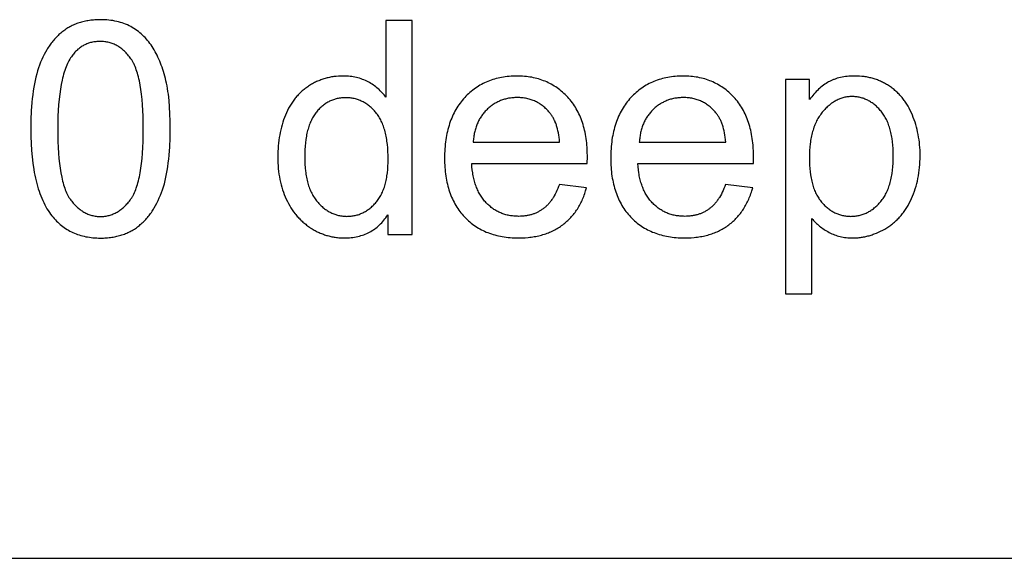
# Model space of a CAD drawing. Units: millimetres. Extents: x 0 to 59700, y 0 to 28500.
# Drawn here: x 24504 to 26344, y 24000 to 25007 of the extents above; entities that cross this region are included whole.
import ezdxf

# ---------------------------------------------------------------- set-up
doc = ezdxf.new("R2010")
doc.units = ezdxf.units.MM
doc.header["$MEASUREMENT"] = 0
doc.layers.add('- TAB', color=4, linetype='Continuous', true_color=0x00ffff)
doc.layers.add('- TITLES', color=7, linetype='Continuous', true_color=0x7fffbf)

msp = doc.modelspace()

# ---------------------------------------------------------------- linework, layer by layer
at = {"layer": '- TAB'}
msp.add_lwpolyline([(0, 24000), (3000, 24000), (59700, 24000)], dxfattribs=at)
at = {"layer": '- TITLES'}
for points in [[(24524.7, 24802.6), (24524.8, 24788.7), (24525.3, 24775.4), (24526, 24762.5), (24527.1, 24750.2), (24528.5, 24738.3), (24530.2, 24726.9), (24531.2, 24721.4), (24532.2, 24716), (24533.3, 24710.8), (24534.5, 24705.6), (24535.8, 24700.6), (24537.2, 24695.7), (24538.6, 24690.9), (24540.1, 24686.3), (24541.7, 24681.8), (24543.3, 24677.4), (24545.1, 24673.1), (24546.9, 24668.9), (24548.8, 24664.9), (24550.8, 24661), (24552.8, 24657.2), (24554.9, 24653.5), (24557.1, 24650), (24559.4, 24646.5), (24561.8, 24643.2), (24564.2, 24640.1), (24566.3, 24637.5), (24568.4, 24635), (24570.6, 24632.6), (24572.8, 24630.3), (24575.1, 24628.1), (24577.4, 24626), (24579.8, 24623.9), (24582.2, 24621.9), (24584.7, 24620), (24587.2, 24618.2), (24589.8, 24616.5), (24592.4, 24614.8), (24595.1, 24613.2), (24597.8, 24611.7), (24600.6, 24610.3), (24603.4, 24609), (24606.2, 24607.7), (24609.2, 24606.5), (24612.1, 24605.4), (24615.1, 24604.4), (24618.2, 24603.5), (24621.3, 24602.7), (24624.4, 24601.9), (24627.6, 24601.2), (24630.9, 24600.6), (24634.2, 24600.1), (24637.5, 24599.6), (24640.9, 24599.3), (24644.4, 24599), (24647.9, 24598.8), (24651.4, 24598.6), (24655, 24598.6), (24660.4, 24598.7), (24663.1, 24598.8), (24665.7, 24599), (24668.3, 24599.2), (24670.9, 24599.4), (24673.5, 24599.7), (24676, 24600.1), (24678.5, 24600.5), (24680.9, 24600.9), (24683.4, 24601.4), (24685.8, 24601.9), (24688.2, 24602.5), (24690.5, 24603.1), (24692.8, 24603.8), (24695.1, 24604.5), (24697.4, 24605.3), (24699.6, 24606.1), (24701.8, 24606.9), (24703.9, 24607.8), (24706.1, 24608.8), (24708.2, 24609.8), (24710.3, 24610.8), (24712.3, 24611.9), (24714.3, 24613), (24716.3, 24614.2), (24718.3, 24615.4), (24720.2, 24616.7), (24722.1, 24618), (24724, 24619.3), (24725.8, 24620.7), (24727.7, 24622.2), (24729.4, 24623.7), (24731.2, 24625.2), (24732.9, 24626.8), (24734.6, 24628.4), (24736.3, 24630), (24737.9, 24631.7), (24739.6, 24633.4), (24741.1, 24635.2), (24742.7, 24637), (24744.2, 24638.8), (24745.7, 24640.7), (24747.2, 24642.6), (24748.7, 24644.6), (24750.1, 24646.6), (24751.5, 24648.6), (24752.8, 24650.7), (24754.2, 24652.8), (24755.5, 24654.9), (24758, 24659.3), (24760.4, 24663.9), (24762.7, 24668.6), (24764.9, 24673.5), (24767, 24678.5), (24769, 24683.7), (24770.9, 24689), (24772.6, 24694.5), (24774.3, 24700.2), (24775.8, 24706.2), (24777.2, 24712.3), (24778.5, 24718.7), (24779.7, 24725.2), (24780.7, 24732), (24781.7, 24739), (24782.6, 24746.2), (24783.3, 24753.6), (24784.4, 24769.1), (24785.1, 24785.4), (24785.3, 24802.6), (24785.2, 24817), (24784.8, 24830.8), (24784.1, 24843.7), (24783.1, 24855.9), (24781.8, 24867.3), (24781.1, 24872.8), (24780.3, 24878), (24779.4, 24883), (24778.4, 24887.9), (24777.4, 24892.6), (24776.3, 24897), (24774, 24905.6), (24772.7, 24909.8), (24771.4, 24913.9), (24770, 24917.9), (24768.6, 24921.8), (24767.1, 24925.7), (24765.6, 24929.4), (24764, 24933.1), (24762.4, 24936.7), (24760.7, 24940.2), (24759, 24943.6), (24757.2, 24947), (24755.4, 24950.2), (24753.5, 24953.4), (24751.5, 24956.5), (24749.5, 24959.5), (24747.4, 24962.4), (24745.3, 24965.2), (24743.1, 24968), (24740.8, 24970.6), (24738.5, 24973.2), (24736.1, 24975.6), (24733.6, 24978), (24731, 24980.3), (24728.4, 24982.5), (24725.8, 24984.6), (24723, 24986.6), (24720.2, 24988.6), (24717.4, 24990.4), (24714.4, 24992.2), (24711.4, 24993.8), (24708.4, 24995.4), (24705.2, 24996.9), (24702, 24998.2), (24698.8, 24999.5), (24695.5, 25000.7), (24692.1, 25001.7), (24688.7, 25002.7), (24685.2, 25003.5), (24681.6, 25004.3), (24678, 25005), (24674.3, 25005.5), (24670.6, 25006), (24666.8, 25006.3), (24662.9, 25006.6), (24659, 25006.7), (24655, 25006.8), (24649.6, 25006.7), (24646.9, 25006.6), (24644.3, 25006.4), (24641.7, 25006.2), (24639.1, 25006), (24636.6, 25005.7), (24634.1, 25005.3), (24631.6, 25004.9), (24629.2, 25004.5), (24626.7, 25004), (24624.4, 25003.5), (24622, 25002.9), (24619.7, 25002.3), (24617.4, 25001.6), (24615.1, 25000.9), (24612.8, 25000.2), (24610.6, 24999.4), (24608.4, 24998.5), (24606.3, 24997.6), (24604.1, 24996.7), (24602, 24995.7), (24599.9, 24994.7), (24597.9, 24993.6), (24595.9, 24992.5), (24593.9, 24991.3), (24591.9, 24990.1), (24590, 24988.8), (24588.1, 24987.5), (24586.2, 24986.2), (24584.4, 24984.8), (24582.6, 24983.3), (24580.8, 24981.9), (24579.1, 24980.3), (24577.3, 24978.8), (24575.6, 24977.2), (24573.9, 24975.5), (24572.3, 24973.8), (24570.7, 24972.1), (24569.1, 24970.4), (24567.5, 24968.6), (24566, 24966.7), (24564.5, 24964.9), (24563, 24963), (24561.6, 24961), (24560.1, 24959), (24558.7, 24957), (24557.4, 24954.9), (24556, 24952.8), (24554.7, 24950.7), (24552.2, 24946.3), (24549.7, 24941.7), (24547.4, 24937), (24545.2, 24932.2), (24543.1, 24927.2), (24541.1, 24922), (24539.2, 24916.7), (24537.5, 24911.2), (24535.8, 24905.4), (24534.3, 24899.5), (24532.9, 24893.3), (24531.5, 24887), (24530.3, 24880.4), (24529.3, 24873.6), (24528.3, 24866.5), (24527.4, 24859.3), (24526.7, 24851.8), (24525.6, 24836.3), (24524.9, 24819.8)], [(24575.1, 24802.6), (24575.5, 24779), (24575.9, 24768), (24576.5, 24757.5), (24577.3, 24747.5), (24578.3, 24738), (24579.5, 24729), (24580.9, 24720.6), (24582.4, 24712.7), (24583.2, 24708.9), (24584.1, 24705.2), (24585, 24701.7), (24586, 24698.3), (24587, 24695.1), (24588.1, 24692), (24589.2, 24688.9), (24590.3, 24686.1), (24591.5, 24683.3), (24592.7, 24680.7), (24593.4, 24679.5), (24594, 24678.2), (24594.7, 24677), (24595.3, 24675.9), (24596, 24674.7), (24596.7, 24673.6), (24597.4, 24672.6), (24598.1, 24671.5), (24599.6, 24669.5), (24601.1, 24667.6), (24602.5, 24665.7), (24604.1, 24663.9), (24605.6, 24662.2), (24607.2, 24660.5), (24608.7, 24658.8), (24610.3, 24657.3), (24611.9, 24655.8), (24613.6, 24654.4), (24615.2, 24653), (24616.9, 24651.7), (24618.6, 24650.4), (24620.4, 24649.3), (24622.1, 24648.2), (24623.9, 24647.1), (24625.7, 24646.1), (24627.5, 24645.2), (24629.3, 24644.3), (24631.1, 24643.5), (24633, 24642.8), (24634.9, 24642.1), (24636.8, 24641.5), (24638.8, 24641), (24640.7, 24640.5), (24642.7, 24640.1), (24644.7, 24639.8), (24646.7, 24639.5), (24648.7, 24639.2), (24650.8, 24639.1), (24652.9, 24639), (24655, 24639), (24657.1, 24639), (24659.2, 24639.1), (24661.2, 24639.2), (24663.3, 24639.5), (24665.3, 24639.8), (24667.3, 24640.1), (24669.3, 24640.5), (24671.2, 24641), (24673.2, 24641.5), (24675.1, 24642.2), (24677, 24642.8), (24678.8, 24643.6), (24680.7, 24644.4), (24682.5, 24645.2), (24684.3, 24646.1), (24686.1, 24647.1), (24687.9, 24648.2), (24689.6, 24649.3), (24691.3, 24650.5), (24693, 24651.7), (24694.7, 24653.1), (24696.4, 24654.4), (24698, 24655.9), (24699.6, 24657.4), (24701.2, 24658.9), (24702.8, 24660.6), (24704.4, 24662.3), (24705.9, 24664), (24707.4, 24665.8), (24708.9, 24667.7), (24710.4, 24669.7), (24711.8, 24671.7), (24712.6, 24672.7), (24713.3, 24673.8), (24713.9, 24674.9), (24714.6, 24676), (24715.3, 24677.2), (24716, 24678.4), (24716.6, 24679.6), (24717.2, 24680.9), (24718.5, 24683.5), (24719.7, 24686.2), (24720.8, 24689.1), (24721.9, 24692.1), (24723, 24695.3), (24724, 24698.5), (24725, 24701.9), (24725.9, 24705.4), (24726.8, 24709.1), (24727.6, 24712.8), (24729.1, 24720.8), (24730.5, 24729.2), (24731.6, 24738.1), (24732.6, 24747.6), (24733.4, 24757.6), (24734.1, 24768), (24734.5, 24779), (24734.9, 24802.6), (24734.5, 24826.2), (24734.1, 24837.2), (24733.4, 24847.8), (24732.6, 24857.8), (24731.6, 24867.3), (24730.5, 24876.2), (24729.1, 24884.7), (24727.6, 24892.6), (24726.8, 24896.4), (24725.9, 24900.1), (24725, 24903.6), (24724, 24907), (24723, 24910.2), (24721.9, 24913.3), (24720.8, 24916.3), (24719.7, 24919.2), (24718.5, 24922), (24717.2, 24924.6), (24716.6, 24925.8), (24716, 24927), (24715.3, 24928.2), (24714.6, 24929.4), (24713.9, 24930.5), (24713.3, 24931.6), (24712.6, 24932.7), (24711.8, 24933.7), (24710.4, 24935.7), (24708.9, 24937.6), (24707.4, 24939.5), (24705.9, 24941.3), (24704.4, 24943.1), (24702.8, 24944.7), (24701.2, 24946.4), (24699.6, 24947.9), (24698, 24949.4), (24696.3, 24950.8), (24694.7, 24952.2), (24693, 24953.5), (24691.2, 24954.7), (24689.5, 24955.9), (24687.7, 24957), (24686, 24958), (24684.2, 24959), (24682.3, 24959.9), (24680.5, 24960.8), (24678.6, 24961.6), (24676.7, 24962.3), (24674.8, 24963), (24672.9, 24963.6), (24670.9, 24964.1), (24668.9, 24964.6), (24666.9, 24965), (24664.9, 24965.4), (24662.9, 24965.7), (24660.8, 24965.9), (24658.7, 24966), (24656.6, 24966.1), (24654.4, 24966.2), (24652.3, 24966.1), (24650.3, 24966), (24648.2, 24965.9), (24646.2, 24965.7), (24644.2, 24965.5), (24642.2, 24965.2), (24640.3, 24964.8), (24638.4, 24964.4), (24636.5, 24963.9), (24634.6, 24963.4), (24632.8, 24962.8), (24631, 24962.1), (24629.2, 24961.4), (24627.5, 24960.7), (24625.7, 24959.9), (24624, 24959), (24622.4, 24958.1), (24620.7, 24957.1), (24619.1, 24956.1), (24617.5, 24955), (24615.9, 24953.8), (24614.4, 24952.6), (24612.9, 24951.4), (24611.4, 24950.1), (24609.9, 24948.7), (24608.5, 24947.3), (24607.1, 24945.8), (24605.7, 24944.2), (24604.4, 24942.6), (24603, 24941), (24601.7, 24939.3), (24600.5, 24937.5), (24599.7, 24936.4), (24598.9, 24935.2), (24598.1, 24934), (24597.4, 24932.7), (24595.9, 24930.1), (24594.5, 24927.4), (24593.1, 24924.6), (24591.8, 24921.7), (24590.6, 24918.6), (24589.4, 24915.4), (24588.2, 24912.1), (24587.1, 24908.6), (24586, 24905.1), (24585, 24901.4), (24584, 24897.6), (24583.1, 24893.7), (24581.4, 24885.5), (24579.9, 24876.8), (24578.7, 24867.7), (24577.6, 24858), (24576.7, 24847.9), (24576, 24837.3), (24575.5, 24826.2), (24575.2, 24814.6)], [(25036.7, 24749.9), (25036.8, 24743.1), (25037.1, 24736.5), (25037.5, 24730.1), (25038.2, 24723.9), (25038.6, 24720.9), (25039, 24717.9), (25039.5, 24715), (25040, 24712.2), (25040.6, 24709.4), (25041.2, 24706.6), (25041.9, 24704), (25042.6, 24701.3), (25043.3, 24698.8), (25044.1, 24696.2), (25045, 24693.8), (25045.9, 24691.4), (25046.8, 24689), (25047.8, 24686.7), (25048.8, 24684.5), (25049.9, 24682.3), (25051, 24680.2), (25052.2, 24678.1), (25053.4, 24676.1), (25054.7, 24674.1), (25056, 24672.2), (25057.3, 24670.3), (25058.7, 24668.5), (25060.2, 24666.8), (25061.6, 24665.1), (25063.1, 24663.4), (25064.6, 24661.8), (25066.2, 24660.3), (25067.7, 24658.8), (25069.3, 24657.4), (25070.8, 24656), (25072.4, 24654.7), (25074, 24653.5), (25075.6, 24652.2), (25077.3, 24651.1), (25078.9, 24650), (25080.6, 24648.9), (25082.3, 24647.9), (25084, 24647), (25085.7, 24646.1), (25087.5, 24645.3), (25089.2, 24644.5), (25091, 24643.8), (25092.8, 24643.1), (25094.6, 24642.5), (25096.4, 24641.9), (25098.2, 24641.4), (25100.1, 24641), (25102, 24640.5), (25103.9, 24640.2), (25105.8, 24639.9), (25107.7, 24639.7), (25109.6, 24639.5), (25111.6, 24639.3), (25113.5, 24639.3), (25115.5, 24639.2), (25117.5, 24639.3), (25119.5, 24639.3), (25121.5, 24639.5), (25123.4, 24639.6), (25125.3, 24639.9), (25127.2, 24640.2), (25129.1, 24640.5), (25131, 24640.9), (25132.8, 24641.3), (25134.7, 24641.8), (25136.5, 24642.3), (25138.3, 24642.9), (25140.1, 24643.6), (25141.8, 24644.3), (25143.6, 24645), (25145.3, 24645.8), (25147, 24646.7), (25148.7, 24647.6), (25150.3, 24648.5), (25152, 24649.5), (25153.6, 24650.6), (25155.2, 24651.7), (25156.8, 24652.8), (25158.3, 24654), (25159.9, 24655.3), (25161.4, 24656.6), (25162.9, 24658), (25164.4, 24659.4), (25165.9, 24660.8), (25167.3, 24662.4), (25168.8, 24663.9), (25170.2, 24665.5), (25171.6, 24667.2), (25172.9, 24668.9), (25174.2, 24670.7), (25175.5, 24672.6), (25176.7, 24674.4), (25177.8, 24676.4), (25179, 24678.4), (25180, 24680.4), (25181.1, 24682.5), (25182, 24684.7), (25183, 24686.9), (25183.9, 24689.2), (25184.8, 24691.5), (25185.6, 24693.9), (25186.3, 24696.3), (25187.1, 24698.8), (25187.7, 24701.3), (25188.4, 24703.9), (25189, 24706.5), (25189.5, 24709.2), (25190, 24712), (25190.5, 24714.8), (25191.3, 24720.6), (25191.9, 24726.6), (25192.3, 24732.8), (25192.6, 24739.2), (25192.7, 24745.8), (25192.6, 24753.2), (25192.3, 24760.2), (25191.9, 24767), (25191.2, 24773.6), (25190.4, 24779.9), (25190, 24783), (25189.5, 24786), (25188.9, 24788.9), (25188.3, 24791.8), (25187.6, 24794.6), (25187, 24797.4), (25186.2, 24800.1), (25185.4, 24802.7), (25184.6, 24805.3), (25183.7, 24807.8), (25182.8, 24810.2), (25181.9, 24812.6), (25180.8, 24815), (25179.8, 24817.2), (25178.7, 24819.4), (25177.6, 24821.6), (25176.4, 24823.6), (25175.1, 24825.7), (25173.9, 24827.6), (25172.6, 24829.5), (25171.2, 24831.3), (25169.8, 24833.1), (25168.3, 24834.8), (25166.9, 24836.5), (25165.4, 24838.1), (25163.9, 24839.6), (25162.4, 24841.1), (25160.8, 24842.5), (25159.2, 24843.9), (25157.7, 24845.3), (25156.1, 24846.5), (25154.4, 24847.8), (25152.8, 24848.9), (25151.1, 24850), (25149.4, 24851.1), (25147.7, 24852.1), (25146, 24853.1), (25144.2, 24854), (25142.4, 24854.8), (25140.6, 24855.6), (25138.8, 24856.3), (25137, 24857), (25135.1, 24857.6), (25133.3, 24858.2), (25131.4, 24858.7), (25129.4, 24859.2), (25127.5, 24859.6), (25125.5, 24859.9), (25123.6, 24860.2), (25121.6, 24860.5), (25119.5, 24860.7), (25117.5, 24860.8), (25115.4, 24860.9), (25113.3, 24860.9), (25111.3, 24860.9), (25109.3, 24860.8), (25107.3, 24860.7), (25105.3, 24860.5), (25103.4, 24860.3), (25101.4, 24860), (25099.5, 24859.6), (25097.6, 24859.2), (25095.8, 24858.8), (25093.9, 24858.3), (25092.1, 24857.8), (25090.3, 24857.2), (25088.5, 24856.5), (25086.8, 24855.8), (25085, 24855), (25083.3, 24854.2), (25081.6, 24853.4), (25079.9, 24852.5), (25078.3, 24851.5), (25076.6, 24850.5), (25075, 24849.4), (25073.4, 24848.3), (25071.9, 24847.1), (25070.3, 24845.9), (25068.8, 24844.6), (25067.3, 24843.3), (25065.8, 24841.9), (25064.3, 24840.5), (25062.9, 24839), (25061.5, 24837.4), (25060, 24835.8), (25058.7, 24834.2), (25057.3, 24832.5), (25056, 24830.7), (25054.7, 24828.9), (25053.5, 24827), (25052.3, 24825.1), (25051.2, 24823.1), (25050.1, 24821), (25049.1, 24818.9), (25048.1, 24816.7), (25047.1, 24814.5), (25046.2, 24812.2), (25045.3, 24809.8), (25044.5, 24807.4), (25043.7, 24804.9), (25042.9, 24802.4), (25042.2, 24799.8), (25041.5, 24797.1), (25040.9, 24794.4), (25040.3, 24791.6), (25039.8, 24788.8), (25039.3, 24785.8), (25038.9, 24782.9), (25038.1, 24776.8), (25037.5, 24770.4), (25037.1, 24763.8), (25036.8, 24757)], [(25980.1, 24748.6), (25980.2, 24741.7), (25980.5, 24735.1), (25980.9, 24728.6), (25981.6, 24722.4), (25982.3, 24716.5), (25982.8, 24713.6), (25983.3, 24710.8), (25983.9, 24708), (25984.5, 24705.2), (25985.1, 24702.6), (25985.8, 24700), (25986.5, 24697.4), (25987.3, 24694.9), (25988.1, 24692.5), (25989, 24690.1), (25989.9, 24687.8), (25990.8, 24685.5), (25991.8, 24683.3), (25992.9, 24681.1), (25994, 24679), (25995.1, 24677), (25996.3, 24675), (25997.5, 24673.1), (25998.7, 24671.2), (26000, 24669.4), (26001.4, 24667.7), (26002.8, 24666), (26004.2, 24664.3), (26005.6, 24662.7), (26007.1, 24661.2), (26008.6, 24659.7), (26010.1, 24658.3), (26011.6, 24656.9), (26013.1, 24655.5), (26014.7, 24654.3), (26016.3, 24653), (26017.8, 24651.9), (26019.5, 24650.7), (26021.1, 24649.7), (26022.7, 24648.7), (26024.4, 24647.7), (26026.1, 24646.8), (26027.8, 24645.9), (26029.5, 24645.1), (26031.2, 24644.3), (26033, 24643.6), (26034.8, 24643), (26036.6, 24642.4), (26038.4, 24641.8), (26040.2, 24641.3), (26042.1, 24640.9), (26044, 24640.5), (26045.8, 24640.2), (26047.8, 24639.9), (26049.7, 24639.6), (26051.6, 24639.5), (26053.6, 24639.3), (26055.6, 24639.3), (26057.6, 24639.2), (26059.6, 24639.3), (26061.6, 24639.3), (26063.6, 24639.5), (26065.6, 24639.7), (26067.6, 24639.9), (26069.5, 24640.2), (26071.4, 24640.6), (26073.3, 24641), (26075.2, 24641.4), (26077.1, 24641.9), (26079, 24642.5), (26080.8, 24643.1), (26082.6, 24643.8), (26084.4, 24644.5), (26086.2, 24645.3), (26087.9, 24646.2), (26089.7, 24647), (26091.4, 24648), (26093.1, 24649), (26094.8, 24650), (26096.5, 24651.2), (26098.1, 24652.3), (26099.8, 24653.5), (26101.4, 24654.8), (26103, 24656.1), (26104.5, 24657.5), (26106.1, 24658.9), (26107.6, 24660.4), (26109.2, 24662), (26110.7, 24663.6), (26112.1, 24665.2), (26113.6, 24666.9), (26115, 24668.7), (26116.4, 24670.5), (26117.8, 24672.4), (26119.1, 24674.3), (26120.3, 24676.3), (26121.5, 24678.4), (26122.7, 24680.5), (26123.8, 24682.6), (26124.9, 24684.9), (26125.9, 24687.2), (26126.9, 24689.5), (26127.8, 24691.9), (26128.7, 24694.4), (26129.5, 24696.9), (26130.3, 24699.5), (26131.1, 24702.2), (26131.8, 24704.9), (26132.5, 24707.7), (26133.1, 24710.5), (26133.6, 24713.4), (26134.2, 24716.3), (26134.6, 24719.3), (26135.5, 24725.5), (26136.1, 24732), (26136.6, 24738.6), (26136.8, 24745.5), (26136.9, 24752.7), (26136.8, 24759.5), (26136.6, 24766.1), (26136.1, 24772.4), (26135.5, 24778.6), (26134.7, 24784.5), (26134.2, 24787.4), (26133.7, 24790.3), (26133.2, 24793), (26132.6, 24795.8), (26131.9, 24798.4), (26131.2, 24801.1), (26130.5, 24803.6), (26129.7, 24806.1), (26128.9, 24808.6), (26128, 24811), (26127.1, 24813.3), (26126.2, 24815.6), (26125.2, 24817.9), (26124.1, 24820), (26123, 24822.2), (26121.9, 24824.2), (26120.7, 24826.3), (26119.5, 24828.2), (26118.2, 24830.1), (26116.9, 24832), (26115.6, 24833.8), (26114.2, 24835.6), (26112.7, 24837.2), (26111.3, 24838.9), (26109.8, 24840.5), (26108.3, 24842), (26106.8, 24843.5), (26105.3, 24844.9), (26103.8, 24846.3), (26102.2, 24847.6), (26100.6, 24848.9), (26099.1, 24850.1), (26097.5, 24851.2), (26095.8, 24852.3), (26094.2, 24853.4), (26092.5, 24854.4), (26090.9, 24855.3), (26089.2, 24856.2), (26087.5, 24857), (26085.7, 24857.8), (26084, 24858.5), (26082.2, 24859.2), (26080.5, 24859.8), (26078.7, 24860.4), (26076.8, 24860.9), (26075, 24861.4), (26073.2, 24861.8), (26071.3, 24862.1), (26069.4, 24862.4), (26067.5, 24862.7), (26065.6, 24862.8), (26063.7, 24863), (26061.7, 24863.1), (26059.8, 24863.1), (26057.8, 24863.1), (26055.9, 24863), (26053.9, 24862.8), (26052, 24862.6), (26050.1, 24862.4), (26048.3, 24862.1), (26046.4, 24861.7), (26044.5, 24861.3), (26042.7, 24860.8), (26040.9, 24860.2), (26039.1, 24859.6), (26037.3, 24859), (26035.5, 24858.3), (26033.7, 24857.5), (26031.9, 24856.6), (26030.2, 24855.8), (26028.5, 24854.8), (26026.8, 24853.8), (26025.1, 24852.8), (26023.4, 24851.6), (26021.7, 24850.5), (26020.1, 24849.2), (26018.4, 24847.9), (26016.8, 24846.6), (26015.2, 24845.2), (26013.6, 24843.7), (26012, 24842.2), (26010.4, 24840.6), (26008.9, 24839), (26007.3, 24837.3), (26005.8, 24835.6), (26004.3, 24833.8), (26002.8, 24831.9), (26001.3, 24830), (26000, 24828), (25998.6, 24826), (25997.3, 24824), (25996.1, 24821.9), (25994.9, 24819.7), (25993.7, 24817.5), (25992.6, 24815.2), (25991.5, 24812.9), (25990.5, 24810.5), (25989.6, 24808.1), (25988.6, 24805.6), (25987.8, 24803), (25986.9, 24800.5), (25986.2, 24797.8), (25985.4, 24795.1), (25984.8, 24792.4), (25984.1, 24789.6), (25983.5, 24786.8), (25983, 24783.9), (25982.5, 24780.9), (25982, 24777.9), (25981.6, 24774.9), (25981, 24768.6), (25980.5, 24762.1), (25980.2, 24755.5)]]:
    msp.add_lwpolyline(points, close=True, dxfattribs=at)
for points in [[(25237.4, 25005.1), (25188.6, 25005.1)], [(25188.6, 25005.1), (25188.6, 24861.7)], [(25237.4, 24605.4), (25237.4, 25005.1)], [(25188.6, 24861.7), (25187, 24863.9), (25185.3, 24866.1), (25183.5, 24868.1), (25181.7, 24870.2), (25179.8, 24872.2), (25177.9, 24874.1), (25175.9, 24876), (25173.9, 24877.8), (25171.8, 24879.6), (25169.6, 24881.3), (25167.4, 24882.9), (25165.1, 24884.6), (25162.7, 24886.1), (25160.3, 24887.6), (25157.9, 24889.1), (25155.3, 24890.5), (25152.7, 24891.8), (25150.1, 24893.1), (25147.5, 24894.2), (25144.7, 24895.3), (25142, 24896.3), (25139.2, 24897.2), (25136.3, 24898), (25133.4, 24898.8), (25130.5, 24899.4), (25127.5, 24900), (25124.5, 24900.5), (25121.4, 24900.8), (25118.3, 24901.1), (25115.2, 24901.4), (25111.9, 24901.5), (25108.7, 24901.5), (25104.3, 24901.5), (25099.9, 24901.2), (25095.5, 24900.9), (25093.4, 24900.6), (25091.3, 24900.4), (25089.1, 24900), (25087, 24899.7), (25084.9, 24899.3), (25082.9, 24898.9), (25080.8, 24898.4), (25078.8, 24897.9), (25076.7, 24897.4), (25074.7, 24896.8), (25072.7, 24896.2), (25070.7, 24895.6), (25068.7, 24894.9), (25066.7, 24894.2), (25064.8, 24893.4), (25062.8, 24892.6), (25060.9, 24891.8), (25059, 24891), (25057, 24890.1), (25055.2, 24889.1), (25053.3, 24888.1), (25051.4, 24887.1), (25049.6, 24886.1), (25047.7, 24885), (25045.9, 24883.9), (25044.1, 24882.7), (25042.3, 24881.5), (25040.5, 24880.3), (25038.8, 24879), (25037.1, 24877.8), (25035.4, 24876.4), (25033.7, 24875.1), (25032.1, 24873.7), (25030.5, 24872.3), (25029, 24870.8), (25027.4, 24869.4), (25025.9, 24867.8), (25024.4, 24866.3), (25023, 24864.7), (25021.6, 24863.1), (25020.2, 24861.5), (25018.8, 24859.8), (25017.4, 24858.1), (25016.1, 24856.3), (25014.9, 24854.6), (25013.6, 24852.8), (25012.4, 24850.9), (25011.2, 24849.1), (25010, 24847.2), (25008.9, 24845.2), (25007.7, 24843.3), (25006.7, 24841.3), (25004.6, 24837.2), (25002.6, 24832.9), (25000.7, 24828.6), (24999, 24824.2), (24997.3, 24819.6), (24995.8, 24815.1), (24994.4, 24810.4), (24993.1, 24805.7), (24991.9, 24801), (24990.8, 24796.2), (24989.9, 24791.3), (24989, 24786.3), (24988.3, 24781.3), (24987.7, 24776.2), (24987.2, 24771.1), (24986.8, 24765.9), (24986.5, 24760.6), (24986.3, 24755.3), (24986.3, 24749.9), (24986.3, 24744.4), (24986.5, 24739), (24986.8, 24733.6), (24987.3, 24728.4), (24987.8, 24723.2), (24988.5, 24718), (24989.3, 24713), (24990.3, 24708), (24991.3, 24703.2), (24992.5, 24698.4), (24993.8, 24693.7), (24995.2, 24689), (24996.8, 24684.5), (24998.5, 24680), (25000.3, 24675.6), (25002.2, 24671.3), (25004.3, 24667.1), (25006.4, 24663), (25008.7, 24659), (25011, 24655.1), (25013.5, 24651.4), (25016, 24647.7), (25018.7, 24644.2), (25020.1, 24642.5), (25021.4, 24640.8), (25022.9, 24639.2), (25024.3, 24637.6), (25025.8, 24636), (25027.3, 24634.4), (25028.8, 24632.9), (25030.3, 24631.4), (25031.9, 24629.9), (25033.5, 24628.5), (25035.1, 24627), (25036.8, 24625.7), (25038.5, 24624.3), (25040.2, 24623), (25041.9, 24621.7), (25043.6, 24620.4), (25045.4, 24619.2), (25047.2, 24618), (25050.9, 24615.7), (25052.7, 24614.6), (25054.6, 24613.5), (25056.4, 24612.5), (25058.3, 24611.5), (25060.2, 24610.5), (25062.1, 24609.6), (25064, 24608.7), (25065.9, 24607.9), (25067.8, 24607.1), (25069.8, 24606.3), (25071.7, 24605.6), (25073.7, 24604.9), (25075.7, 24604.3), (25077.7, 24603.6), (25079.6, 24603.1), (25081.7, 24602.5), (25083.7, 24602), (25085.7, 24601.6), (25087.7, 24601.1), (25089.8, 24600.7), (25091.8, 24600.4), (25093.9, 24600.1), (25096, 24599.8), (25098.1, 24599.5), (25100.2, 24599.3), (25102.3, 24599.2), (25104.4, 24599), (25106.6, 24599), (25110.9, 24598.9), (25114.2, 24598.9), (25117.5, 24599), (25120.7, 24599.3), (25123.8, 24599.6), (25126.9, 24599.9), (25130, 24600.4), (25133, 24600.9), (25136, 24601.6), (25138.9, 24602.3), (25141.8, 24603.1), (25144.6, 24604), (25147.3, 24604.9), (25150, 24606), (25152.7, 24607.1), (25155.3, 24608.3), (25157.8, 24609.6), (25160.4, 24611), (25162.8, 24612.5), (25165.2, 24614.1), (25167.6, 24615.7), (25169.9, 24617.4), (25172.1, 24619.2), (25174.3, 24621.1), (25176.5, 24623.1), (25178.6, 24625.2), (25180.6, 24627.3), (25182.6, 24629.5), (25184.6, 24631.9), (25186.5, 24634.3), (25188.3, 24636.7), (25190.1, 24639.3), (25191.9, 24642)], [(25564.9, 24737.7), (25565.1, 24750.8), (25565, 24759.6), (25564.6, 24768.2), (25564.2, 24772.4), (25563.8, 24776.5), (25563.4, 24780.6), (25562.8, 24784.6), (25562.2, 24788.5), (25561.5, 24792.4), (25560.8, 24796.3), (25560, 24800), (25559.1, 24803.7), (25558.1, 24807.3), (25557.1, 24810.9), (25555.9, 24814.4), (25554.8, 24817.9), (25553.5, 24821.2), (25552.2, 24824.6), (25550.8, 24827.8), (25549.3, 24831), (25547.7, 24834.1), (25546.1, 24837.2), (25544.4, 24840.2), (25542.7, 24843.2), (25540.8, 24846), (25538.9, 24848.9), (25537, 24851.6), (25534.9, 24854.3), (25532.8, 24856.9), (25530.6, 24859.5), (25528.3, 24862), (25526, 24864.4), (25523.6, 24866.8), (25521.2, 24869.1), (25518.8, 24871.3), (25516.3, 24873.4), (25513.8, 24875.4), (25511.2, 24877.4), (25508.6, 24879.3), (25505.9, 24881.1), (25503.2, 24882.8), (25500.5, 24884.5), (25497.7, 24886.1), (25494.9, 24887.6), (25492.1, 24889), (25489.1, 24890.4), (25486.2, 24891.7), (25483.2, 24892.8), (25480.2, 24894), (25477.1, 24895), (25474, 24896), (25470.9, 24896.9), (25467.7, 24897.7), (25464.4, 24898.4), (25461.2, 24899.1), (25457.8, 24899.6), (25454.5, 24900.1), (25451.1, 24900.6), (25447.6, 24900.9), (25444.1, 24901.2), (25440.6, 24901.4), (25437.1, 24901.5), (25433.4, 24901.5), (25429.7, 24901.5), (25426, 24901.4), (25422.4, 24901.2), (25418.8, 24900.9), (25415.2, 24900.6), (25411.7, 24900.1), (25408.3, 24899.6), (25404.8, 24899), (25401.5, 24898.3), (25398.1, 24897.6), (25394.8, 24896.8), (25391.6, 24895.9), (25388.4, 24894.9), (25385.2, 24893.8), (25382.1, 24892.7), (25379, 24891.4), (25376, 24890.1), (25373, 24888.8), (25370.1, 24887.3), (25367.2, 24885.8), (25364.3, 24884.2), (25361.5, 24882.5), (25358.8, 24880.7), (25356, 24878.8), (25353.4, 24876.9), (25350.7, 24874.9), (25348.1, 24872.8), (25345.6, 24870.6), (25343.1, 24868.4), (25340.6, 24866.1), (25338.2, 24863.7), (25335.8, 24861.2), (25333.5, 24858.6), (25331.3, 24856), (25329.1, 24853.3), (25327, 24850.6), (25325, 24847.8), (25323, 24844.9), (25321.2, 24842), (25319.4, 24839), (25317.6, 24835.9), (25316, 24832.8), (25314.4, 24829.6), (25312.9, 24826.3), (25311.5, 24823), (25310.1, 24819.6), (25308.8, 24816.2), (25307.6, 24812.6), (25306.5, 24809.1), (25305.4, 24805.4), (25304.4, 24801.7), (25303.5, 24798), (25302.6, 24794.1), (25301.9, 24790.2), (25301.2, 24786.3), (25300.6, 24782.2), (25300, 24778.2), (25299.5, 24774), (25299.1, 24769.8), (25298.8, 24765.5), (25298.5, 24761.2), (25298.3, 24756.8), (25298.2, 24747.8), (25298.3, 24739), (25298.5, 24734.8), (25298.8, 24730.6), (25299.1, 24726.5), (25299.5, 24722.4), (25300, 24718.4), (25300.5, 24714.4), (25301.1, 24710.5), (25301.8, 24706.7), (25302.6, 24702.9), (25303.4, 24699.2), (25304.3, 24695.6), (25305.3, 24692), (25306.4, 24688.5), (25307.5, 24685), (25308.7, 24681.6), (25310, 24678.3), (25311.3, 24675), (25312.7, 24671.8), (25314.2, 24668.6), (25315.8, 24665.5), (25317.4, 24662.5), (25319.1, 24659.5), (25320.9, 24656.6), (25322.8, 24653.8), (25324.7, 24651), (25326.7, 24648.3), (25328.8, 24645.6), (25330.9, 24643), (25333.1, 24640.5), (25335.4, 24638), (25337.8, 24635.6), (25340.2, 24633.3), (25342.6, 24631), (25345.1, 24628.8), (25347.7, 24626.7), (25350.3, 24624.7), (25353, 24622.8), (25355.7, 24620.9), (25358.4, 24619.1), (25361.3, 24617.4), (25364.1, 24615.7), (25367, 24614.2), (25370, 24612.7), (25373, 24611.3), (25376.1, 24609.9), (25379.2, 24608.7), (25382.4, 24607.5), (25385.6, 24606.4), (25388.9, 24605.3), (25392.2, 24604.4), (25395.6, 24603.5), (25399, 24602.7), (25402.5, 24602), (25406.1, 24601.3), (25409.6, 24600.8), (25413.3, 24600.3), (25417, 24599.8), (25420.7, 24599.5), (25424.5, 24599.2), (25428.3, 24599), (25432.2, 24598.9), (25436.2, 24598.9), (25442.4, 24599), (25448.5, 24599.3), (25454.5, 24599.7), (25457.4, 24600.1), (25460.3, 24600.4), (25463.1, 24600.8), (25465.9, 24601.3), (25468.7, 24601.8), (25471.5, 24602.3), (25474.2, 24602.9), (25476.9, 24603.6), (25479.5, 24604.3), (25482.1, 24605), (25484.7, 24605.8), (25487.2, 24606.6), (25489.7, 24607.5), (25492.2, 24608.5), (25494.6, 24609.4), (25497, 24610.5), (25499.4, 24611.6), (25501.7, 24612.7), (25504, 24613.9), (25506.3, 24615.1), (25508.5, 24616.3), (25510.7, 24617.7), (25512.8, 24619), (25514.9, 24620.4), (25517, 24621.9), (25519.1, 24623.4), (25521.1, 24625), (25523, 24626.6), (25525, 24628.2), (25526.9, 24629.9), (25528.7, 24631.6), (25530.5, 24633.3), (25532.3, 24635.1), (25534, 24636.9), (25535.7, 24638.8), (25537.3, 24640.7), (25539, 24642.6), (25540.5, 24644.6), (25542, 24646.6), (25543.5, 24648.7), (25545, 24650.8), (25546.4, 24652.9), (25547.8, 24655.1), (25549.1, 24657.3), (25550.4, 24659.6), (25551.6, 24661.9), (25552.8, 24664.2), (25554, 24666.6), (25555.1, 24669), (25556.2, 24671.4), (25557.3, 24673.9), (25558.3, 24676.4), (25559.3, 24679), (25560.2, 24681.6), (25561.1, 24684.2), (25561.9, 24686.9), (25563.5, 24692.4)], [(25875.4, 24737.7), (25875.7, 24750.8), (25875.6, 24759.6), (25875.1, 24768.2), (25874.8, 24772.4), (25874.4, 24776.5), (25873.9, 24780.6), (25873.4, 24784.6), (25872.8, 24788.5), (25872.1, 24792.4), (25871.4, 24796.3), (25870.5, 24800), (25869.6, 24803.7), (25868.7, 24807.3), (25867.6, 24810.9), (25866.5, 24814.4), (25865.3, 24817.9), (25864.1, 24821.2), (25862.7, 24824.6), (25861.3, 24827.8), (25859.9, 24831), (25858.3, 24834.1), (25856.7, 24837.2), (25855, 24840.2), (25853.2, 24843.2), (25851.4, 24846), (25849.5, 24848.9), (25847.5, 24851.6), (25845.5, 24854.3), (25843.4, 24856.9), (25841.2, 24859.5), (25838.9, 24862), (25836.6, 24864.4), (25834.2, 24866.8), (25831.8, 24869.1), (25829.4, 24871.3), (25826.9, 24873.4), (25824.3, 24875.4), (25821.8, 24877.4), (25819.2, 24879.3), (25816.5, 24881.1), (25813.8, 24882.8), (25811.1, 24884.5), (25808.3, 24886.1), (25805.5, 24887.6), (25802.6, 24889), (25799.7, 24890.4), (25796.8, 24891.7), (25793.8, 24892.8), (25790.8, 24894), (25787.7, 24895), (25784.6, 24896), (25781.4, 24896.9), (25778.2, 24897.7), (25775, 24898.4), (25771.7, 24899.1), (25768.4, 24899.6), (25765, 24900.1), (25761.6, 24900.6), (25758.2, 24900.9), (25754.7, 24901.2), (25751.2, 24901.4), (25747.6, 24901.5), (25744, 24901.5), (25740.3, 24901.5), (25736.6, 24901.4), (25733, 24901.2), (25729.4, 24900.9), (25725.8, 24900.6), (25722.3, 24900.1), (25718.8, 24899.6), (25715.4, 24899), (25712, 24898.3), (25708.7, 24897.6), (25705.4, 24896.8), (25702.2, 24895.9), (25699, 24894.9), (25695.8, 24893.8), (25692.7, 24892.7), (25689.6, 24891.4), (25686.6, 24890.1), (25683.6, 24888.8), (25680.7, 24887.3), (25677.8, 24885.8), (25674.9, 24884.2), (25672.1, 24882.5), (25669.3, 24880.7), (25666.6, 24878.8), (25663.9, 24876.9), (25661.3, 24874.9), (25658.7, 24872.8), (25656.2, 24870.6), (25653.6, 24868.4), (25651.2, 24866.1), (25648.8, 24863.7), (25646.4, 24861.2), (25644.1, 24858.6), (25641.8, 24856), (25639.7, 24853.3), (25637.6, 24850.6), (25635.6, 24847.8), (25633.6, 24844.9), (25631.7, 24842), (25629.9, 24839), (25628.2, 24835.9), (25626.6, 24832.8), (25625, 24829.6), (25623.5, 24826.3), (25622, 24823), (25620.7, 24819.6), (25619.4, 24816.2), (25618.2, 24812.6), (25617, 24809.1), (25616, 24805.4), (25615, 24801.7), (25614.1, 24798), (25613.2, 24794.1), (25612.4, 24790.2), (25611.7, 24786.3), (25611.1, 24782.2), (25610.6, 24778.2), (25610.1, 24774), (25609.7, 24769.8), (25609.4, 24765.5), (25609.1, 24761.2), (25608.9, 24756.8), (25608.8, 24747.8), (25608.9, 24739), (25609.1, 24734.8), (25609.4, 24730.6), (25609.7, 24726.5), (25610.1, 24722.4), (25610.5, 24718.4), (25611.1, 24714.4), (25611.7, 24710.5), (25612.4, 24706.7), (25613.2, 24702.9), (25614, 24699.2), (25614.9, 24695.6), (25615.9, 24692), (25616.9, 24688.5), (25618.1, 24685), (25619.3, 24681.6), (25620.5, 24678.3), (25621.9, 24675), (25623.3, 24671.8), (25624.8, 24668.6), (25626.4, 24665.5), (25628, 24662.5), (25629.7, 24659.5), (25631.5, 24656.6), (25633.3, 24653.8), (25635.3, 24651), (25637.3, 24648.3), (25639.3, 24645.6), (25641.5, 24643), (25643.7, 24640.5), (25646, 24638), (25648.3, 24635.6), (25650.7, 24633.3), (25653.2, 24631), (25655.7, 24628.8), (25658.3, 24626.7), (25660.9, 24624.7), (25663.5, 24622.8), (25666.2, 24620.9), (25669, 24619.1), (25671.8, 24617.4), (25674.7, 24615.7), (25677.6, 24614.2), (25680.6, 24612.7), (25683.6, 24611.3), (25686.7, 24609.9), (25689.8, 24608.7), (25693, 24607.5), (25696.2, 24606.4), (25699.5, 24605.3), (25702.8, 24604.4), (25706.2, 24603.5), (25709.6, 24602.7), (25713.1, 24602), (25716.6, 24601.3), (25720.2, 24600.8), (25723.8, 24600.3), (25727.5, 24599.8), (25731.3, 24599.5), (25735.1, 24599.2), (25738.9, 24599), (25742.8, 24598.9), (25746.7, 24598.9), (25753, 24599), (25759.1, 24599.3), (25765, 24599.7), (25767.9, 24600.1), (25770.8, 24600.4), (25773.7, 24600.8), (25776.5, 24601.3), (25779.3, 24601.8), (25782, 24602.3), (25784.8, 24602.9), (25787.4, 24603.6), (25790.1, 24604.3), (25792.7, 24605), (25795.3, 24605.8), (25797.8, 24606.6), (25800.3, 24607.5), (25802.8, 24608.5), (25805.2, 24609.4), (25807.6, 24610.5), (25810, 24611.6), (25812.3, 24612.7), (25814.6, 24613.9), (25816.8, 24615.1), (25819, 24616.3), (25821.2, 24617.7), (25823.4, 24619), (25825.5, 24620.4), (25827.6, 24621.9), (25829.6, 24623.4), (25831.6, 24625), (25833.6, 24626.6), (25835.5, 24628.2), (25837.4, 24629.9), (25839.3, 24631.6), (25841.1, 24633.3), (25842.8, 24635.1), (25844.6, 24636.9), (25846.3, 24638.8), (25847.9, 24640.7), (25849.5, 24642.6), (25851.1, 24644.6), (25852.6, 24646.6), (25854.1, 24648.7), (25855.6, 24650.8), (25857, 24652.9), (25858.3, 24655.1), (25859.7, 24657.3), (25860.9, 24659.6), (25862.2, 24661.9), (25863.4, 24664.2), (25864.6, 24666.6), (25865.7, 24669), (25866.8, 24671.4), (25867.8, 24673.9), (25868.9, 24676.4), (25869.8, 24679), (25870.8, 24681.6), (25871.6, 24684.2), (25872.5, 24686.9), (25874.1, 24692.4)], [(25980.4, 24895), (25935.7, 24895)], [(25935.7, 24895), (25935.7, 24494.4)], [(25984.8, 24635.4), (25986.4, 24633.5), (25988, 24631.5), (25989.7, 24629.7), (25991.5, 24627.8), (25993.3, 24626.1), (25995.2, 24624.3), (25997.1, 24622.6), (25999.1, 24621), (26001.1, 24619.3), (26003.2, 24617.8), (26005.3, 24616.2), (26007.5, 24614.8), (26009.7, 24613.3), (26012, 24611.9), (26014.4, 24610.6), (26016.8, 24609.2), (26019.3, 24608), (26021.8, 24606.8), (26024.3, 24605.7), (26026.9, 24604.7), (26029.5, 24603.8), (26032.1, 24602.9), (26034.8, 24602.2), (26037.6, 24601.5), (26040.3, 24600.9), (26043.2, 24600.3), (26046, 24599.9), (26048.9, 24599.5), (26051.8, 24599.2), (26054.8, 24599), (26057.8, 24598.9), (26060.8, 24598.9), (26062.9, 24598.9), (26065, 24599), (26067.1, 24599), (26069.2, 24599.2), (26071.3, 24599.3), (26073.3, 24599.5), (26075.4, 24599.8), (26077.4, 24600.1), (26079.5, 24600.4), (26081.5, 24600.7), (26083.5, 24601.1), (26085.6, 24601.5), (26087.6, 24602), (26089.6, 24602.5), (26091.6, 24603), (26093.6, 24603.6), (26095.6, 24604.2), (26097.6, 24604.9), (26099.6, 24605.6), (26101.5, 24606.3), (26105.5, 24607.8), (26109.4, 24609.5), (26113.3, 24611.4), (26117.1, 24613.4), (26121, 24615.5), (26124.8, 24617.8), (26126.7, 24619), (26128.5, 24620.3), (26130.4, 24621.5), (26132.2, 24622.8), (26133.9, 24624.2), (26135.7, 24625.5), (26137.4, 24626.9), (26139.1, 24628.3), (26140.7, 24629.8), (26142.4, 24631.3), (26144, 24632.8), (26145.6, 24634.4), (26147.1, 24636), (26148.6, 24637.6), (26150.1, 24639.2), (26151.6, 24640.9), (26153, 24642.7), (26154.4, 24644.4), (26155.8, 24646.2), (26157.1, 24648), (26158.5, 24649.9), (26159.8, 24651.7), (26161, 24653.7), (26162.3, 24655.6), (26163.5, 24657.6), (26164.7, 24659.6), (26166.9, 24663.7), (26169.1, 24668), (26171.1, 24672.4), (26173.1, 24676.8), (26174.9, 24681.4), (26176.6, 24686), (26178.1, 24690.7), (26179.6, 24695.5), (26180.9, 24700.3), (26182, 24705.2), (26183.1, 24710.2), (26184, 24715.2), (26184.8, 24720.3), (26185.5, 24725.5), (26186.1, 24730.7), (26186.5, 24736), (26186.8, 24741.4), (26187, 24746.9), (26187.1, 24752.4), (26187, 24757.5), (26186.9, 24762.6), (26186.6, 24767.7), (26186.2, 24772.7), (26185.7, 24777.6), (26185.1, 24782.5), (26184.3, 24787.4), (26183.5, 24792.2), (26182.5, 24796.9), (26181.4, 24801.6), (26180.3, 24806.2), (26179, 24810.8), (26177.6, 24815.3), (26176, 24819.8), (26174.4, 24824.2), (26172.6, 24828.6), (26170.8, 24832.9), (26168.8, 24837), (26166.7, 24841.1), (26164.5, 24845), (26163.4, 24846.9), (26162.3, 24848.8), (26161.1, 24850.6), (26159.8, 24852.5), (26158.6, 24854.3), (26157.3, 24856), (26156, 24857.7), (26154.7, 24859.4), (26153.4, 24861.1), (26152, 24862.7), (26150.6, 24864.4), (26149.1, 24865.9), (26147.7, 24867.5), (26146.2, 24869), (26144.7, 24870.5), (26143.1, 24871.9), (26141.6, 24873.3), (26140, 24874.7), (26138.4, 24876.1), (26136.7, 24877.4), (26135, 24878.7), (26133.3, 24880), (26131.6, 24881.2), (26129.8, 24882.4), (26128.1, 24883.6), (26126.3, 24884.8), (26124.4, 24885.9), (26122.6, 24886.9), (26120.8, 24887.9), (26118.9, 24888.9), (26117, 24889.9), (26115.1, 24890.8), (26113.2, 24891.7), (26111.3, 24892.5), (26109.3, 24893.3), (26107.3, 24894.1), (26105.4, 24894.8), (26103.3, 24895.5), (26101.3, 24896.1), (26099.3, 24896.8), (26097.2, 24897.3), (26095.2, 24897.9), (26093.1, 24898.4), (26091, 24898.9), (26088.9, 24899.3), (26086.7, 24899.7), (26084.6, 24900), (26082.4, 24900.3), (26080.2, 24900.6), (26078, 24900.9), (26073.5, 24901.2), (26069, 24901.5), (26064.4, 24901.5), (26060.9, 24901.5), (26057.4, 24901.4), (26054.1, 24901.1), (26050.7, 24900.8), (26047.5, 24900.5), (26044.3, 24900), (26041.2, 24899.4), (26038.1, 24898.8), (26035.2, 24898), (26032.2, 24897.2), (26029.4, 24896.3), (26028, 24895.8), (26026.6, 24895.3), (26025.2, 24894.8), (26023.9, 24894.2), (26022.6, 24893.7), (26021.2, 24893.1), (26019.9, 24892.5), (26018.7, 24891.8), (26017.4, 24891.2), (26016.1, 24890.5), (26013.7, 24889.1), (26011.2, 24887.6), (26008.8, 24886), (26006.4, 24884.3), (26004.1, 24882.5), (26001.8, 24880.7), (25999.5, 24878.7), (25997.2, 24876.7), (25995, 24874.6), (25992.8, 24872.4), (25990.7, 24870.1), (25988.6, 24867.7), (25986.5, 24865.3), (25984.4, 24862.7), (25982.4, 24860.1), (25980.4, 24857.4)], [(25980.4, 24857.4), (25980.4, 24895)], [(25513.3, 24778), (25512.9, 24782.5), (25512.3, 24786.9), (25511.7, 24791.1), (25510.9, 24795.1), (25510.1, 24799.1), (25509.2, 24802.9), (25508.2, 24806.5), (25507.6, 24808.3), (25507.1, 24810), (25506.5, 24811.7), (25505.9, 24813.3), (25505.2, 24815), (25504.6, 24816.6), (25503.9, 24818.1), (25503.2, 24819.6), (25502.4, 24821.1), (25501.7, 24822.5), (25500.9, 24824), (25500.1, 24825.3), (25499.3, 24826.7), (25498.4, 24828), (25497.6, 24829.2), (25496.7, 24830.5), (25495.7, 24831.7), (25494.8, 24832.8), (25493.3, 24834.6), (25491.8, 24836.3), (25490.3, 24837.9), (25488.7, 24839.5), (25487.1, 24841), (25485.5, 24842.5), (25483.9, 24843.9), (25482.2, 24845.2), (25480.5, 24846.5), (25478.8, 24847.8), (25477, 24849), (25475.3, 24850.1), (25473.4, 24851.2), (25471.6, 24852.2), (25469.8, 24853.2), (25467.9, 24854.1), (25466, 24855), (25464, 24855.8), (25462, 24856.5), (25460.1, 24857.2), (25458, 24857.8), (25456, 24858.4), (25453.9, 24858.9), (25451.8, 24859.4), (25449.7, 24859.8), (25447.5, 24860.2), (25445.3, 24860.5), (25443.1, 24860.7), (25440.9, 24860.9), (25438.6, 24861.1), (25436.3, 24861.2), (25434, 24861.2), (25431.9, 24861.2), (25429.8, 24861.1), (25427.7, 24861), (25425.7, 24860.8), (25423.7, 24860.6), (25421.7, 24860.4), (25419.7, 24860.1), (25417.8, 24859.8), (25415.8, 24859.4), (25413.9, 24859), (25412, 24858.5), (25410.1, 24858), (25408.3, 24857.4), (25406.5, 24856.8), (25404.7, 24856.2), (25402.9, 24855.5), (25401.1, 24854.8), (25399.4, 24854), (25397.6, 24853.2), (25395.9, 24852.3), (25394.3, 24851.4), (25392.6, 24850.5), (25391, 24849.5), (25389.3, 24848.5), (25387.7, 24847.4), (25386.2, 24846.2), (25384.6, 24845.1), (25383.1, 24843.9), (25381.6, 24842.6), (25380.1, 24841.3), (25378.6, 24839.9), (25377.1, 24838.6), (25375.7, 24837.1), (25374.3, 24835.7), (25373, 24834.2), (25371.7, 24832.7), (25370.4, 24831.1), (25369.2, 24829.5), (25368, 24827.9), (25366.9, 24826.3), (25365.8, 24824.6), (25364.7, 24822.9), (25363.7, 24821.2), (25362.8, 24819.4), (25361.8, 24817.6), (25360.9, 24815.8), (25360.1, 24814), (25359.2, 24812.1), (25358.5, 24810.2), (25357.7, 24808.3), (25357, 24806.3), (25356.4, 24804.3), (25355.8, 24802.3), (25355.2, 24800.2), (25354.7, 24798.1), (25354.2, 24796), (25353.7, 24793.9), (25353.3, 24791.7), (25352.9, 24789.5), (25352.6, 24787.3), (25352.3, 24785), (25352, 24782.7), (25351.8, 24780.4), (25351.6, 24778)], [(25823.9, 24778), (25823.4, 24782.5), (25822.9, 24786.9), (25822.3, 24791.1), (25821.5, 24795.1), (25820.7, 24799.1), (25819.8, 24802.9), (25818.7, 24806.5), (25818.2, 24808.3), (25817.6, 24810), (25817, 24811.7), (25816.4, 24813.3), (25815.8, 24815), (25815.1, 24816.6), (25814.4, 24818.1), (25813.7, 24819.6), (25813, 24821.1), (25812.2, 24822.5), (25811.5, 24824), (25810.7, 24825.3), (25809.8, 24826.7), (25809, 24828), (25808.1, 24829.2), (25807.2, 24830.5), (25806.3, 24831.7), (25805.4, 24832.8), (25803.9, 24834.6), (25802.4, 24836.3), (25800.8, 24837.9), (25799.3, 24839.5), (25797.7, 24841), (25796.1, 24842.5), (25794.4, 24843.9), (25792.8, 24845.2), (25791.1, 24846.5), (25789.3, 24847.8), (25787.6, 24849), (25785.8, 24850.1), (25784, 24851.2), (25782.2, 24852.2), (25780.3, 24853.2), (25778.4, 24854.1), (25776.5, 24855), (25774.6, 24855.8), (25772.6, 24856.5), (25770.6, 24857.2), (25768.6, 24857.8), (25766.5, 24858.4), (25764.5, 24858.9), (25762.4, 24859.4), (25760.2, 24859.8), (25758.1, 24860.2), (25755.9, 24860.5), (25753.7, 24860.7), (25751.4, 24860.9), (25749.2, 24861.1), (25746.9, 24861.2), (25744.6, 24861.2), (25742.5, 24861.2), (25740.4, 24861.1), (25738.3, 24861), (25736.3, 24860.8), (25734.3, 24860.6), (25732.3, 24860.4), (25730.3, 24860.1), (25728.3, 24859.8), (25726.4, 24859.4), (25724.5, 24859), (25722.6, 24858.5), (25720.7, 24858), (25718.9, 24857.4), (25717, 24856.8), (25715.2, 24856.2), (25713.4, 24855.5), (25711.7, 24854.8), (25709.9, 24854), (25708.2, 24853.2), (25706.5, 24852.3), (25704.8, 24851.4), (25703.2, 24850.5), (25701.5, 24849.5), (25699.9, 24848.5), (25698.3, 24847.4), (25696.7, 24846.2), (25695.2, 24845.1), (25693.6, 24843.9), (25692.1, 24842.6), (25690.6, 24841.3), (25689.2, 24839.9), (25687.7, 24838.6), (25686.3, 24837.1), (25684.9, 24835.7), (25683.6, 24834.2), (25682.3, 24832.7), (25681, 24831.1), (25679.8, 24829.5), (25678.6, 24827.9), (25677.5, 24826.3), (25676.4, 24824.6), (25675.3, 24822.9), (25674.3, 24821.2), (25673.3, 24819.4), (25672.4, 24817.6), (25671.5, 24815.8), (25670.6, 24814), (25669.8, 24812.1), (25669, 24810.2), (25668.3, 24808.3), (25667.6, 24806.3), (25666.9, 24804.3), (25666.3, 24802.3), (25665.8, 24800.2), (25665.2, 24798.1), (25664.7, 24796), (25664.3, 24793.9), (25663.9, 24791.7), (25663.5, 24789.5), (25663.1, 24787.3), (25662.9, 24785), (25662.6, 24782.7), (25662.4, 24780.4), (25662.2, 24778)], [(25351.6, 24778), (25513.3, 24778)], [(25662.2, 24778), (25823.9, 24778)], [(25512.8, 24698.7), (25511.4, 24694.9), (25509.9, 24691.2), (25508.3, 24687.6), (25506.7, 24684.2), (25505, 24680.9), (25503.3, 24677.7), (25501.5, 24674.7), (25500.6, 24673.2), (25499.6, 24671.8), (25498.7, 24670.4), (25497.7, 24669.1), (25496.7, 24667.7), (25495.7, 24666.4), (25494.7, 24665.2), (25493.7, 24663.9), (25492.6, 24662.7), (25491.6, 24661.6), (25490.5, 24660.4), (25489.4, 24659.3), (25488.3, 24658.3), (25487.2, 24657.2), (25486, 24656.2), (25484.9, 24655.2), (25483.7, 24654.3), (25482.5, 24653.4), (25481.3, 24652.5), (25480.1, 24651.7), (25478.9, 24650.9), (25477.6, 24650.1), (25476.4, 24649.3), (25475.1, 24648.6), (25473.8, 24647.9), (25472.5, 24647.2), (25471.2, 24646.6), (25469.8, 24645.9), (25468.5, 24645.3), (25467.1, 24644.8), (25465.7, 24644.2), (25464.3, 24643.7), (25462.9, 24643.2), (25461.5, 24642.8), (25460, 24642.3), (25458.6, 24641.9), (25457.1, 24641.6), (25455.6, 24641.2), (25454.1, 24640.9), (25452.5, 24640.6), (25451, 24640.4), (25449.4, 24640.1), (25447.9, 24639.9), (25446.3, 24639.7), (25444.7, 24639.6), (25443.1, 24639.5), (25439.8, 24639.3), (25436.4, 24639.2), (25434.2, 24639.3), (25432, 24639.3), (25429.7, 24639.5), (25427.6, 24639.6), (25425.4, 24639.9), (25423.3, 24640.1), (25421.2, 24640.4), (25419.1, 24640.8), (25417, 24641.2), (25415, 24641.7), (25412.9, 24642.2), (25410.9, 24642.8), (25409, 24643.4), (25407, 24644.1), (25405.1, 24644.8), (25403.2, 24645.6), (25401.3, 24646.4), (25399.4, 24647.3), (25397.6, 24648.2), (25395.8, 24649.1), (25394, 24650.2), (25392.3, 24651.2), (25390.5, 24652.3), (25388.8, 24653.5), (25387.1, 24654.7), (25385.4, 24656), (25383.8, 24657.3), (25382.2, 24658.6), (25380.6, 24660.1), (25379, 24661.5), (25377.4, 24663), (25375.9, 24664.6), (25374.4, 24666.2), (25373, 24667.8), (25371.6, 24669.5), (25370.2, 24671.3), (25368.9, 24673.1), (25367.6, 24674.9), (25366.3, 24676.8), (25365.1, 24678.7), (25364, 24680.6), (25362.8, 24682.6), (25361.8, 24684.7), (25360.7, 24686.8), (25359.8, 24688.9), (25358.8, 24691.1), (25357.9, 24693.3), (25357, 24695.5), (25356.2, 24697.8), (25355.4, 24700.2), (25354.7, 24702.6), (25354, 24705), (25353.3, 24707.5), (25352.7, 24710), (25352.2, 24712.6), (25351.6, 24715.2), (25351.1, 24717.9), (25350.7, 24720.6), (25349.9, 24726.1), (25349.3, 24731.8), (25348.9, 24737.7)], [(25348.9, 24737.7), (25564.9, 24737.7)], [(25823.4, 24698.7), (25821.9, 24694.9), (25820.4, 24691.2), (25818.9, 24687.6), (25817.3, 24684.2), (25815.6, 24680.9), (25813.9, 24677.7), (25812.1, 24674.7), (25811.1, 24673.2), (25810.2, 24671.8), (25809.2, 24670.4), (25808.3, 24669.1), (25807.3, 24667.7), (25806.3, 24666.4), (25805.3, 24665.2), (25804.2, 24663.9), (25803.2, 24662.7), (25802.1, 24661.6), (25801.1, 24660.4), (25800, 24659.3), (25798.9, 24658.3), (25797.7, 24657.2), (25796.6, 24656.2), (25795.4, 24655.2), (25794.3, 24654.3), (25793.1, 24653.4), (25791.9, 24652.5), (25790.7, 24651.7), (25789.4, 24650.9), (25788.2, 24650.1), (25786.9, 24649.3), (25785.7, 24648.6), (25784.4, 24647.9), (25783.1, 24647.2), (25781.7, 24646.6), (25780.4, 24645.9), (25779, 24645.3), (25777.7, 24644.8), (25776.3, 24644.2), (25774.9, 24643.7), (25773.5, 24643.2), (25772, 24642.8), (25770.6, 24642.3), (25769.1, 24641.9), (25767.6, 24641.6), (25766.1, 24641.2), (25764.6, 24640.9), (25763.1, 24640.6), (25761.6, 24640.4), (25760, 24640.1), (25758.4, 24639.9), (25756.9, 24639.7), (25755.3, 24639.6), (25753.6, 24639.5), (25750.4, 24639.3), (25747, 24639.2), (25744.8, 24639.3), (25742.5, 24639.3), (25740.3, 24639.5), (25738.1, 24639.6), (25736, 24639.9), (25733.8, 24640.1), (25731.7, 24640.4), (25729.6, 24640.8), (25727.6, 24641.2), (25725.5, 24641.7), (25723.5, 24642.2), (25721.5, 24642.8), (25719.5, 24643.4), (25717.6, 24644.1), (25715.6, 24644.8), (25713.7, 24645.6), (25711.9, 24646.4), (25710, 24647.3), (25708.2, 24648.2), (25706.4, 24649.1), (25704.6, 24650.2), (25702.8, 24651.2), (25701.1, 24652.3), (25699.4, 24653.5), (25697.7, 24654.7), (25696, 24656), (25694.4, 24657.3), (25692.7, 24658.6), (25691.1, 24660.1), (25689.6, 24661.5), (25688, 24663), (25686.5, 24664.6), (25685, 24666.2), (25683.5, 24667.8), (25682.1, 24669.5), (25680.7, 24671.3), (25679.4, 24673.1), (25678.1, 24674.9), (25676.9, 24676.8), (25675.7, 24678.7), (25674.5, 24680.6), (25673.4, 24682.6), (25672.3, 24684.7), (25671.3, 24686.8), (25670.3, 24688.9), (25669.4, 24691.1), (25668.5, 24693.3), (25667.6, 24695.5), (25666.8, 24697.8), (25666, 24700.2), (25665.3, 24702.6), (25664.6, 24705), (25663.9, 24707.5), (25663.3, 24710), (25662.7, 24712.6), (25662.2, 24715.2), (25661.7, 24717.9), (25661.3, 24720.6), (25660.5, 24726.1), (25659.9, 24731.8), (25659.5, 24737.7)], [(25659.5, 24737.7), (25875.4, 24737.7)], [(25563.5, 24692.4), (25512.8, 24698.7)], [(25874.1, 24692.4), (25823.4, 24698.7)], [(25191.9, 24642), (25191.9, 24605.4)], [(25984.8, 24494.4), (25984.8, 24635.4)], [(25191.9, 24605.4), (25237.4, 24605.4)], [(25935.7, 24494.4), (25984.8, 24494.4)]]:
    msp.add_lwpolyline(points, dxfattribs=at)

doc.saveas('drawing.dxf')
